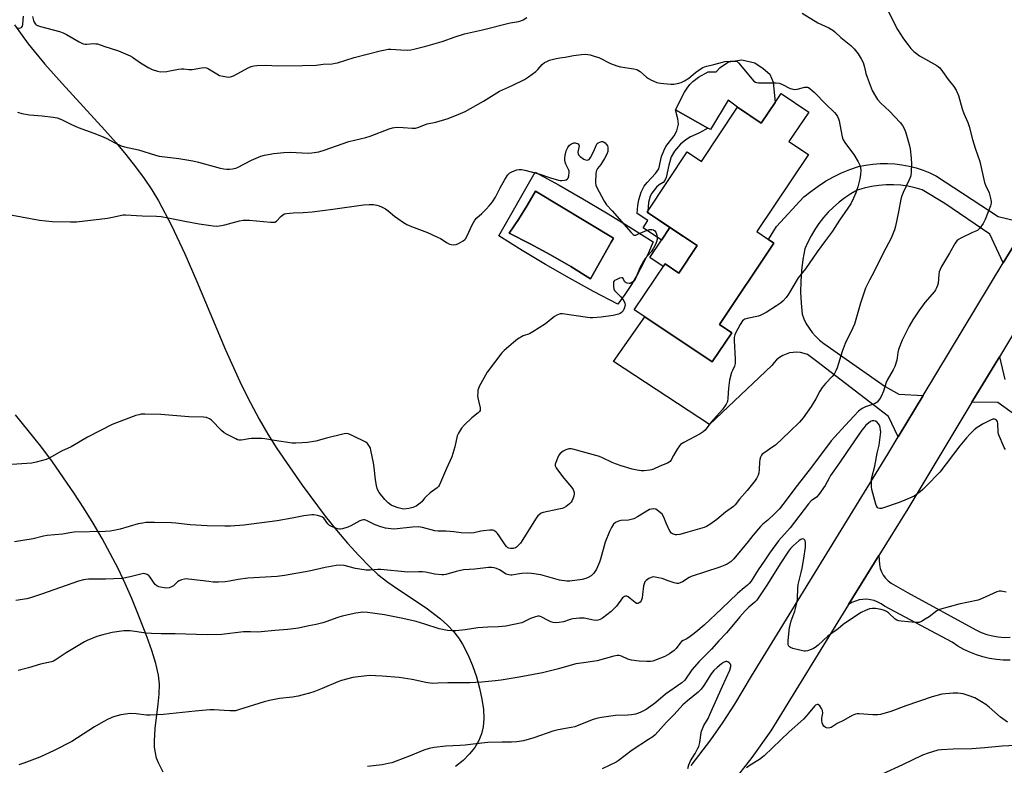
# Model space of a CAD drawing. Units: inches. Extents: x 1267766 to 1273766, y 549451 to 553451.
# Drawn here: x 1271280 to 1271727, y 550528 to 550866 of the extents above; entities that cross this region are included whole.
import ezdxf

# ---------------------------------------------------------------- set-up
doc = ezdxf.new("R2010")
doc.units = ezdxf.units.IN
doc.header["$MEASUREMENT"] = 0
for name, color, linetype in [('BLDG-Footprint', 5, 'Continuous'), ('CULTRL-Pad', 6, 'Continuous'), ('CULTRL-Swimming Pool in Ground', 4, 'Continuous'), ('NTRL-Pasture Land', 2, 'Continuous'), ('TRANS-Non Street Sidewalk', 7, 'Continuous'), ('TRANS-Road', 130, 'Continuous'), ('Undefined', 1, 'Continuous')]:
    doc.layers.add(name, color=color, linetype=linetype)

msp = doc.modelspace()

# ---------------------------------------------------------------- linework, layer by layer
at = {"layer": 'BLDG-Footprint', "elevation": 537.38}
msp.add_lwpolyline([(1271637.94, 550824.01), (1271628.98, 550810.61), (1271637.77, 550804.73), (1271614.39, 550769.75), (1271619.63, 550766.25), (1271622.13, 550764.57), (1271597.39, 550727.55), (1271602.98, 550723.82), (1271594.15, 550710.6), (1271563.57, 550731.03), (1271558.78, 550734.24), (1271572.73, 550755.1), (1271578.95, 550750.94), (1271587.29, 550763.42), (1271564.58, 550778.6), (1271582.85, 550805.93), (1271589.27, 550801.63), (1271605.68, 550826.18), (1271616.42, 550819.01), (1271622.68, 550828.38), (1271625.37, 550832.41)], close=True, dxfattribs=at)
at = {"layer": 'CULTRL-Pad'}
for points in [[(1271617.27, 550843.77), (1271620.28, 550841.2), (1271621.77, 550837.62), (1271622.68, 550828.38), (1271616.42, 550819.01), (1271605.68, 550826.18), (1271601.45, 550829.44), (1271593.38, 550816.03), (1271592.13, 550816.73), (1271577.46, 550824.95), (1271581.58, 550833.04), (1271582.71, 550834.86), (1271583.95, 550836.46), (1271585.29, 550837.89), (1271588, 550839.85), (1271592.27, 550842.28), (1271595.91, 550842.24), (1271597.71, 550844.25), (1271601.55, 550846.75), (1271607.66, 550847.69), (1271613.49, 550846.36)], [(1271587.29, 550763.42), (1271578.95, 550750.94), (1271572.73, 550755.1), (1271571.97, 550753.98), (1271565.88, 550758.05), (1271571.12, 550765.9), (1271574.97, 550771.65)]]:
    msp.add_lwpolyline(points, close=True, dxfattribs=at)
for points in [[(1271524.67, 550790.78, 0), (1271535.5, 550784.65, 0), (1271546.22, 550778.33, 0), (1271556.83, 550771.82, 0), (1271567.32, 550765.13, 0), (1271565.2, 550760.12, 0), (1271562.85, 550755.22, 0), (1271560.28, 550750.44, 0), (1271557.49, 550745.78, 0), (1271554.48, 550741.25, 0), (1271551.26, 550736.87, 0), (1271540.24, 550742.62, 0), (1271529.32, 550748.59, 0), (1271518.53, 550754.78, 0), (1271507.87, 550761.18, 0), (1271497.34, 550767.79, 0), (1271513.74, 550796.73, 0)], [(1271548.25, 550764.9, 0), (1271549.29, 550766.76, 0), (1271513.91, 550788.14, 0), (1271510.16, 550781.63, 0), (1271506.21, 550775.25, 0), (1271502.06, 550768.99, 0), (1271511.51, 550764.22, 0), (1271520.82, 550759.18, 0), (1271529.98, 550753.87, 0), (1271538.99, 550748.29, 0)]]:
    msp.add_polyline3d(points, close=True, dxfattribs=at)
at = {"layer": 'CULTRL-Swimming Pool in Ground'}
msp.add_lwpolyline([(1271548.25, 550764.9), (1271538.99, 550748.29), (1271529.98, 550753.87), (1271520.82, 550759.18), (1271511.51, 550764.22), (1271502.06, 550768.99), (1271506.21, 550775.25), (1271510.16, 550781.63), (1271513.91, 550788.14), (1271549.29, 550766.76)], close=True, dxfattribs=at)
at = {"layer": 'NTRL-Pasture Land'}
for points in [[(1271277.52, 550863.55), (1271283.68, 550855.01), (1271291.31, 550845.7), (1271299.11, 550836.92), (1271318.59, 550815.81), (1271323.68, 550810.04), (1271328.1, 550804.78), (1271332.5, 550799.21), (1271336.39, 550793.89), (1271339.82, 550788.74), (1271342.83, 550783.7), (1271348.77, 550772.48), (1271354.84, 550759.67), (1271360.33, 550747.11), (1271373.36, 550716.08), (1271380.62, 550700.08), (1271384.59, 550692.08), (1271388.55, 550684.7), (1271392.55, 550677.83), (1271396.64, 550671.4), (1271408.11, 550654.7), (1271418.55, 550640.7), (1271423.65, 550634.35), (1271428.7, 550628.41), (1271433.73, 550622.83), (1271438.76, 550617.59), (1271442.48, 550614.17), (1271446.99, 550610.64), (1271451.73, 550607.33), (1271464.31, 550598.99), (1271470.84, 550594.07), (1271474.03, 550591.22), (1271476.73, 550588.37), (1271479, 550585.48), (1271480.87, 550582.5), (1271483.18, 550577.92), (1271485.3, 550572.92), (1271487.13, 550567.72), (1271488.61, 550562.53), (1271489.67, 550557.59), (1271490.3, 550552.97), (1271490.48, 550548.77), (1271490.22, 550545.07), (1271489.5, 550541.9), (1271488.23, 550538.78), (1271486.4, 550535.73), (1271484.02, 550532.75), (1271481.1, 550529.83), (1271477.64, 550526.99)], [(1271345.01, 550524.43), (1271342.83, 550528.69), (1271342.03, 550530.88), (1271341.46, 550533.24), (1271341.12, 550535.8), (1271341.01, 550538.59), (1271341.34, 550544.22), (1271342.8, 550555.3), (1271343.23, 550559.84), (1271343.28, 550564.44), (1271342.83, 550568.46), (1271341.61, 550573.83), (1271339.83, 550579.72), (1271337.59, 550585.97), (1271333.47, 550596.54), (1271330.74, 550603.29), (1271327.75, 550610.07), (1271324.51, 550616.87), (1271321.02, 550623.69), (1271317.28, 550630.54), (1271313.28, 550637.42), (1271309.03, 550644.33), (1271304.52, 550651.27), (1271294.72, 550665.26), (1271289.43, 550672.33), (1271278, 550686.65)]]:
    msp.add_lwpolyline(points, dxfattribs=at)
at = {"layer": 'TRANS-Non Street Sidewalk'}
msp.add_lwpolyline([(1271574.97, 550771.65), (1271571.12, 550765.9), (1271562.79, 550771.5), (1271564.97, 550774.73), (1271560.17, 550777.96), (1271560.35, 550781.57), (1271560.81, 550784.16), (1271561.95, 550787.69), (1271563.21, 550790.37), (1271564.56, 550792.05), (1271568.45, 550796.1), (1271569.86, 550798.25), (1271571.14, 550803.89), (1271572.13, 550806.39), (1271573.17, 550808.43), (1271576.94, 550813.28), (1271578.16, 550815.48), (1271578.81, 550818.53), (1271578.53, 550820.98), (1271577.46, 550824.95), (1271592.13, 550816.73), (1271588.4, 550814.61), (1271586.75, 550813.81), (1271584.36, 550812.84), (1271582.13, 550811.42), (1271579.76, 550809.41), (1271577.04, 550806.2), (1271575.55, 550803.65), (1271574.53, 550799.94), (1271573.3, 550794.37), (1271572.63, 550792.91), (1271571.92, 550792.08), (1271570.05, 550790.94), (1271568.94, 550789.97), (1271567.75, 550788.62), (1271566.7, 550787.16), (1271565.98, 550785.84), (1271565.26, 550782.93), (1271564.92, 550779.11), (1271564.58, 550778.6)], close=True, dxfattribs=at)
at = {"layer": 'TRANS-Road'}
for points in [[(1271732.2, 550765.47), (1271726.19, 550755.54), (1271720.11, 550768.58), (1271699.77, 550782.53), (1271689.41, 550788.67), (1271686.22, 550789.62), (1271682.96, 550790.33), (1271679.67, 550790.8), (1271676.35, 550791.03), (1271673.02, 550791.02), (1271669.7, 550790.76), (1271666.41, 550790.26), (1271663.16, 550789.52), (1271659.98, 550788.54), (1271657.1, 550786.89), (1271654.34, 550785.06), (1271651.7, 550783.06), (1271649.19, 550780.89), (1271646.83, 550778.57), (1271644.62, 550776.1), (1271642.58, 550773.49), (1271640.7, 550770.76), (1271639.01, 550767.92), (1271637.5, 550764.97), (1271636.18, 550761.93), (1271635.3, 550757.05), (1271634.69, 550752.14), (1271634.34, 550747.2), (1271634.26, 550742.25), (1271634.45, 550737.3), (1271634.9, 550732.37), (1271635.79, 550730.14), (1271636.86, 550727.99), (1271638.12, 550725.94), (1271639.54, 550724.01), (1271641.14, 550722.22), (1271642.88, 550720.56), (1271644.75, 550719.06), (1271672.64, 550699.49), (1271678.91, 550696.03), (1271689.85, 550695.38), (1271678.54, 550676.66), (1271674.18, 550685.8), (1271641.68, 550710.87), (1271637.46, 550713.95), (1271635.88, 550714.51), (1271634.25, 550714.87), (1271632.58, 550715.02), (1271630.91, 550714.96), (1271629.26, 550714.68), (1271627.66, 550714.2), (1271626.13, 550713.52), (1271624.7, 550712.66), (1271623.38, 550711.62), (1271622.22, 550710.42), (1271621.21, 550709.08), (1271592.93, 550682.21), (1271549.43, 550710.87), (1271563.57, 550731.03), (1271594.15, 550710.6), (1271602.98, 550723.82), (1271597.39, 550727.55), (1271622.13, 550764.57), (1271619.63, 550766.25), (1271623.26, 550772.03), (1271635.67, 550785.47), (1271638.85, 550788.03), (1271642.17, 550790.4), (1271645.62, 550792.59), (1271649.19, 550794.57), (1271652.87, 550796.36), (1271656.64, 550797.93), (1271660.49, 550799.29), (1271663.74, 550799.96), (1271667.02, 550800.42), (1271670.33, 550800.66), (1271673.65, 550800.69), (1271676.96, 550800.5), (1271680.25, 550800.1), (1271683.51, 550799.48), (1271686.72, 550798.65), (1271689.87, 550797.61), (1271692.94, 550796.38), (1271695.93, 550794.94), (1271723.95, 550776.64), (1271737.01, 550773.41)], [(1271584.66, 550527.52), (1271593.54, 550539.19), (1271599.13, 550547.2), (1271604.45, 550555.4), (1271611.92, 550568.02), (1271673.81, 550668.83), (1271678.54, 550676.66), (1271689.85, 550695.38), (1271726.19, 550755.54), (1271732.2, 550765.47)], [(1271739.55, 550737.91), (1271724.5, 550712.98), (1271712.02, 550692.32), (1271682.86, 550644.01), (1271669.74, 550622.74), (1271656.04, 550600.52), (1271620.71, 550543.24), (1271612.07, 550531.1), (1271602.93, 550519.33)], [(1271742.76, 550678.5), (1271723.82, 550692.19), (1271712.02, 550692.32), (1271724.5, 550712.98), (1271726.89, 550702.69)], [(1271729.32, 550575.25), (1271726.2, 550575.31), (1271723.1, 550575.59), (1271720.02, 550576.09), (1271716.99, 550576.8), (1271714.01, 550577.73), (1271711.11, 550578.86), (1271708.29, 550580.19), (1271705.57, 550581.72), (1271702.97, 550583.44), (1271672.26, 550599.82), (1271670.85, 550600.85), (1271669.32, 550601.69), (1271667.7, 550602.32), (1271666, 550602.74), (1271664.27, 550602.93), (1271662.52, 550602.89), (1271660.8, 550602.62), (1271659.12, 550602.13), (1271657.53, 550601.43), (1271656.04, 550600.52), (1271669.74, 550622.74), (1271670.02, 550618.64), (1271670.39, 550616.96), (1271670.99, 550615.35), (1271671.8, 550613.83), (1271672.82, 550612.45), (1271674.03, 550611.23), (1271675.4, 550610.18), (1271682.75, 550605.96), (1271713.78, 550589.01), (1271716.21, 550587.91), (1271718.72, 550587.01), (1271721.3, 550586.32), (1271723.92, 550585.83), (1271726.57, 550585.55), (1271729.39, 550585.79)]]:
    msp.add_lwpolyline(points, dxfattribs=at)
at = {"layer": 'Undefined'}
for points, elevation in [([(1271634.91, 550868.92), (1271642.12, 550864.46), (1271647.1, 550862.19), (1271648.83, 550861.21), (1271649.72, 550860.47), (1271652.48, 550857.89), (1271657.11, 550854.26), (1271658.5, 550852.71), (1271660.35, 550850.37), (1271661.69, 550848.23), (1271662.59, 550846.51), (1271663.25, 550844.41), (1271663.88, 550841.54), (1271664.45, 550839.85), (1271666.81, 550833.72), (1271668.25, 550831.15), (1271669.23, 550829.72), (1271670.67, 550828.01), (1271674.65, 550824.38), (1271679.48, 550819.23), (1271680.54, 550817.89), (1271681.46, 550816.26), (1271682.03, 550814.62), (1271683.59, 550809.3), (1271684.03, 550807.33), (1271684.4, 550803.04), (1271684.54, 550800.37), (1271684.42, 550796.82), (1271684.25, 550795.07), (1271684.02, 550794.26), (1271683.59, 550793.22), (1271680.76, 550787.53), (1271680.15, 550785.99), (1271679.75, 550784.43), (1271678.7, 550778.79), (1271677.31, 550772.25), (1271676.88, 550770.6), (1271676.33, 550768.99), (1271675.38, 550766.85), (1271671.73, 550759.92), (1271667.63, 550751.72), (1271665.5, 550747.75), (1271663.78, 550744.03), (1271661.37, 550737.35), (1271659.66, 550730.93), (1271658.66, 550727.69), (1271657.98, 550726.12), (1271654.55, 550719.03), (1271653.19, 550715.29), (1271650.8, 550707.94), (1271650.25, 550706.61), (1271649.47, 550705.12), (1271648.6, 550703.97), (1271645.53, 550700.89), (1271644.02, 550699.07), (1271642.97, 550697.43), (1271641.16, 550693.84), (1271639.1, 550690.41), (1271635.41, 550685.27), (1271633.82, 550683.32), (1271629.44, 550679.01), (1271622.91, 550672.93), (1271621.73, 550672.03), (1271617.54, 550669.25), (1271616.87, 550668.71), (1271616.5, 550668.3), (1271616.04, 550667.34), (1271615.75, 550666.28), (1271615.63, 550665.16), (1271615.52, 550661.76), (1271615.28, 550660.37), (1271614.94, 550659.29), (1271614.21, 550657.74), (1271613.59, 550656.75), (1271610.05, 550652.3), (1271606.54, 550648.3), (1271604.53, 550645.85), (1271603.74, 550645.07), (1271600.15, 550642.43), (1271596.24, 550639.08), (1271593.04, 550636.87), (1271591.51, 550635.96), (1271590.44, 550635.54), (1271587.39, 550634.57), (1271583.03, 550633.43), (1271579.39, 550632.31), (1271578.03, 550632.11), (1271577.46, 550632.17), (1271576.62, 550632.41), (1271576.09, 550632.63), (1271575.63, 550632.94), (1271574.98, 550633.81), (1271573.26, 550637.44), (1271572.17, 550640.19), (1271571.37, 550641.55), (1271570.6, 550642.35), (1271569.23, 550643.4), (1271568.5, 550643.8), (1271567.7, 550643.98), (1271566.56, 550643.89), (1271565.75, 550643.61), (1271560.28, 550640.28), (1271558.55, 550639.43), (1271556.13, 550638.86), (1271552.71, 550638.62), (1271551.61, 550638.38), (1271550.3, 550637.7), (1271549.43, 550636.96), (1271548.47, 550635.53), (1271547.53, 550633.73), (1271545.52, 550628.88), (1271543.43, 550621.13), (1271542.98, 550619.77), (1271541.67, 550616.62), (1271541.1, 550615.65), (1271540.44, 550614.74), (1271539.88, 550614.13), (1271539.18, 550613.59), (1271537.91, 550612.82), (1271536.84, 550612.33), (1271535.13, 550611.94), (1271529.58, 550611.1), (1271528.11, 550611.13), (1271524.87, 550611.66), (1271516.35, 550614), (1271512.12, 550614.68), (1271510.48, 550614.76), (1271507.81, 550614.67), (1271506.66, 550614.53), (1271503.27, 550613.89), (1271502.71, 550613.86), (1271501.9, 550613.95), (1271500.6, 550614.37), (1271497.59, 550616.23), (1271496.28, 550616.87), (1271495.2, 550617.25), (1271494.08, 550617.41), (1271492.64, 550617.35), (1271486.49, 550616.54), (1271481.32, 550616.22), (1271477.97, 550615.52), (1271473.2, 550614.19), (1271472.35, 550614.07), (1271471.48, 550614.05), (1271468.29, 550614.25), (1271464.08, 550615.21), (1271462.67, 550615.43), (1271461, 550615.44), (1271456.06, 550615.21), (1271443.84, 550616.41), (1271442.39, 550616.39), (1271438.89, 550616.15), (1271437.11, 550616.21), (1271432.35, 550616.86), (1271427.1, 550618.22), (1271425.22, 550618.43), (1271423.47, 550618.23), (1271418.53, 550617.37), (1271411.22, 550615.73), (1271400.08, 550613.73), (1271396.7, 550613.32), (1271383.39, 550612.51), (1271379.02, 550611.91), (1271375.16, 550611.12), (1271373.18, 550610.89), (1271370.05, 550610.67), (1271367.72, 550610.75), (1271365.66, 550610.94), (1271356.47, 550612.08), (1271355.58, 550612.13), (1271354.71, 550612.07), (1271353.31, 550611.77), (1271352.27, 550611.36), (1271351.58, 550610.86), (1271349.69, 550609.07), (1271348.83, 550608.51), (1271347.75, 550608.18), (1271346.61, 550608.04), (1271345.48, 550608.08), (1271343.81, 550608.37), (1271343.01, 550608.61), (1271342.07, 550609.1), (1271341.43, 550609.58), (1271340.86, 550610.19), (1271339.12, 550612.92), (1271338.42, 550613.81), (1271337.77, 550614.24), (1271336.77, 550614.53), (1271336.24, 550614.55), (1271335.4, 550614.42), (1271330.07, 550613.05), (1271326.41, 550612.38), (1271318.84, 550612.1), (1271311.12, 550611.99), (1271309.95, 550611.91), (1271308.81, 550611.72), (1271306.61, 550611.17), (1271289.83, 550605.18), (1271284.84, 550603.55), (1271283.14, 550603.12), (1271278.13, 550602.32)], 534), ([(1271673.11, 550871.83), (1271676.1, 550865.49), (1271678.27, 550861.45), (1271681.02, 550857.2), (1271682.85, 550854.66), (1271684.25, 550852.86), (1271685.58, 550851.54), (1271686.79, 550850.52), (1271688.28, 550849.46), (1271696.04, 550845.07), (1271696.79, 550844.6), (1271697.44, 550844.05), (1271698.67, 550842.48), (1271701.17, 550838.77), (1271703.72, 550835.61), (1271704.8, 550833.88), (1271705.97, 550831.54), (1271707.56, 550825.47), (1271708.35, 550823.35), (1271710.08, 550819.33), (1271710.8, 550817.43), (1271712.34, 550811.53), (1271713.48, 550807.62), (1271715.6, 550801.57), (1271717.73, 550791.98), (1271718.12, 550790.88), (1271719.8, 550787.42), (1271720.31, 550785.58), (1271720.74, 550783.38), (1271720.76, 550782.61), (1271720.49, 550781.51), (1271717.96, 550775.3), (1271717.05, 550773.5), (1271715.46, 550771.12), (1271714.91, 550770.52), (1271714.53, 550770.24), (1271712.31, 550769.32), (1271707, 550766.77), (1271705.97, 550766.21), (1271705.19, 550765.62), (1271704.41, 550764.54), (1271701.84, 550759.99), (1271698.16, 550753.93), (1271697.52, 550752.63), (1271697.18, 550751.49), (1271697, 550750.36), (1271696.62, 550746.37), (1271696.36, 550745.3), (1271695.99, 550744.27), (1271695.49, 550743.35), (1271694.99, 550742.66), (1271690.6, 550737.6), (1271687.89, 550733.86), (1271685.19, 550729.69), (1271683.55, 550726.81), (1271681.97, 550723.82), (1271680.29, 550720.44), (1271678.76, 550716.29), (1271678.4, 550714.87), (1271678.12, 550712.54), (1271677.91, 550711.4), (1271677, 550708.59), (1271676.3, 550707.09), (1271673.47, 550702.33), (1271673.05, 550701.26), (1271671.89, 550697.37), (1271670.85, 550694.92), (1271670.13, 550693.68), (1271669.01, 550692.44), (1271668.1, 550691.83), (1271666.83, 550691.27), (1271663.78, 550690.26), (1271662.19, 550689.45), (1271660.6, 550688.21), (1271658.52, 550686.2), (1271654.55, 550681.76), (1271649.8, 550676.67), (1271648.16, 550674.77), (1271639.21, 550662.85), (1271632.73, 550654.52), (1271626.25, 550645.98), (1271624.61, 550643.97), (1271623.64, 550642.88), (1271622.38, 550641.65), (1271619.35, 550638.87), (1271617.13, 550637.03), (1271616.02, 550635.96), (1271612.53, 550631.92), (1271610.44, 550629.21), (1271603.9, 550621.32), (1271602.71, 550620.12), (1271600.96, 550618.87), (1271599.89, 550618.38), (1271597.66, 550617.56), (1271584.65, 550613.33), (1271583.63, 550612.82), (1271580.7, 550610.89), (1271579.67, 550610.39), (1271578.87, 550610.14), (1271578.05, 550610.13), (1271576.92, 550610.38), (1271574.09, 550611.27), (1271571.41, 550612.28), (1271569.74, 550612.7), (1271567.5, 550613.07), (1271566.96, 550613.02), (1271566.44, 550612.85), (1271565.44, 550612.29), (1271564.25, 550611.44), (1271563.65, 550610.86), (1271563.37, 550610.39), (1271563.04, 550609), (1271562.58, 550605.11), (1271562.34, 550603.63), (1271561.85, 550602.28), (1271561.42, 550601.6), (1271561.06, 550601.26), (1271560.46, 550600.96), (1271559.82, 550600.99), (1271559.16, 550601.4), (1271556.98, 550603.35), (1271556.07, 550604.02), (1271555.35, 550604.28), (1271554.85, 550604.27), (1271554.36, 550604.14), (1271553.91, 550603.88), (1271553.51, 550603.51), (1271550.69, 550599.84), (1271548.26, 550597.34), (1271544.41, 550594.32), (1271543.29, 550593.7), (1271542.27, 550593.4), (1271541.42, 550593.32), (1271540.35, 550593.42), (1271535.99, 550594.3), (1271534, 550594.33), (1271530.87, 550594.04), (1271529.76, 550593.75), (1271526.62, 550592.67), (1271524.69, 550592.37), (1271523.02, 550592.28), (1271522, 550592.42), (1271520.98, 550592.71), (1271519.69, 550593.29), (1271516.57, 550594.93), (1271515.76, 550595.21), (1271515.05, 550595.27), (1271513.94, 550595.02), (1271511.73, 550594.18), (1271510.11, 550593.48), (1271508.44, 550592.57), (1271507.7, 550592.3), (1271500.47, 550590.78), (1271497.14, 550590.38), (1271492.4, 550590.29), (1271487.86, 550590.04), (1271482.08, 550589.08), (1271477.75, 550588.63), (1271476.01, 550588.54), (1271473.97, 550588.78), (1271470.2, 550589.45), (1271463.74, 550591.59), (1271459.88, 550592.77), (1271453.72, 550594.25), (1271445.47, 550595.88), (1271437.66, 550596.95), (1271435.66, 550597.09), (1271434.53, 550596.99), (1271432.48, 550596.66), (1271426.17, 550595.32), (1271424.2, 550594.72), (1271418.82, 550592.71), (1271417.45, 550592.29), (1271414.37, 550591.52), (1271411.09, 550590.88), (1271406.47, 550589.83), (1271401.55, 550589.15), (1271395.62, 550588.72), (1271389.42, 550588.12), (1271387.85, 550588.06), (1271384.67, 550588.2), (1271381.4, 550588.16), (1271371.61, 550586.97), (1271365.01, 550586.79), (1271350.43, 550587.2), (1271344.08, 550587.21), (1271339.7, 550587.37), (1271337.36, 550587.56), (1271330.04, 550588.55), (1271328.58, 550588.62), (1271327.11, 550588.56), (1271321.82, 550587.8), (1271317.64, 550586.76), (1271314.88, 550585.96), (1271310.59, 550584.2), (1271309.28, 550583.6), (1271307.77, 550582.75), (1271301.06, 550578.67), (1271296, 550575.27), (1271295.24, 550574.85), (1271294.34, 550574.5), (1271289.38, 550573.43), (1271283.96, 550571.8), (1271279.15, 550570.55)], 532), ([(1271279, 550862.19), (1271280.01, 550862.14), (1271280.67, 550862.4), (1271281.15, 550862.92), (1271281.38, 550863.67), (1271281.55, 550867.47)], 534), ([(1271285.74, 550867.37), (1271286.15, 550865.63), (1271286.43, 550864.8), (1271287.04, 550863.93), (1271287.44, 550863.59), (1271287.93, 550863.32), (1271289.32, 550862.86), (1271297.89, 550860.53), (1271299.57, 550859.97), (1271301.16, 550859.15), (1271306.85, 550855.82), (1271308.76, 550854.99), (1271309.61, 550854.79), (1271310.16, 550854.76), (1271313.54, 550855.05), (1271314.39, 550855.04), (1271315.23, 550854.92), (1271318.05, 550853.9), (1271324.68, 550851.8), (1271330.08, 550849.56), (1271331.06, 550848.97), (1271334.7, 550846.4), (1271338.44, 550844.13), (1271340.01, 550843.37), (1271342.48, 550842.5), (1271343.86, 550842.27), (1271346.65, 550842.44), (1271348.05, 550842.66), (1271352, 550843.49), (1271353.34, 550843.67), (1271354.36, 550843.66), (1271356.66, 550843.32), (1271358.12, 550843.32), (1271362.47, 550844.15), (1271363.62, 550844.24), (1271364.61, 550844.06), (1271365.61, 550843.64), (1271369.35, 550841.32), (1271370.64, 550840.65), (1271372.27, 550840.23), (1271374.49, 550839.89), (1271375.57, 550839.94), (1271376.87, 550840.42), (1271378.65, 550841.31), (1271383.93, 550844.29), (1271384.99, 550844.73), (1271386.1, 550845.02), (1271387.54, 550845.14), (1271391.62, 550845.23), (1271397.1, 550844.99), (1271408.27, 550845.16), (1271414.37, 550845.35), (1271417.6, 550845.72), (1271421.69, 550845.95), (1271423.07, 550846.13), (1271424.17, 550846.37), (1271431.62, 550848.76), (1271443.41, 550851.78), (1271445.68, 550852.3), (1271447.15, 550852.51), (1271448.32, 550852.56), (1271452.89, 550852.18), (1271455.72, 550852.16), (1271457.42, 550852.24), (1271458.82, 550852.49), (1271464.14, 550853.89), (1271471.57, 550856.1), (1271477.5, 550858.12), (1271481.74, 550859.45), (1271489.97, 550861.29), (1271502.47, 550864.49), (1271503.59, 550864.72), (1271506.25, 550865.08), (1271507.38, 550865.35), (1271508.4, 550865.83), (1271510.05, 550866.96)], 534), ([(1271278.9, 550823.89), (1271280.88, 550823.32), (1271284.41, 550822.68), (1271290.12, 550822.34), (1271295.14, 550821.69), (1271296.88, 550821.32), (1271298.83, 550820.57), (1271303.12, 550818.45), (1271306.44, 550816.94), (1271313.55, 550814.5), (1271316.99, 550813.07), (1271319.08, 550812.13), (1271323.1, 550810.05), (1271325.94, 550808.75), (1271327.52, 550808.27), (1271333.86, 550806.83), (1271341.51, 550804.41), (1271343.22, 550804.05), (1271352.05, 550802.87), (1271358.54, 550801.87), (1271361.1, 550801.28), (1271370.88, 550798.55), (1271372.58, 550798.19), (1271373.93, 550798.05), (1271375.06, 550798.1), (1271376.5, 550798.29), (1271377.92, 550798.56), (1271378.74, 550798.83), (1271385.03, 550802.2), (1271389.3, 550803.97), (1271390.94, 550804.52), (1271395.27, 550805.22), (1271399.73, 550805.72), (1271402.59, 550805.79), (1271410.75, 550805.43), (1271412.5, 550805.57), (1271415.68, 550806.03), (1271418.05, 550806.74), (1271429.2, 550810.67), (1271437, 550812.5), (1271438.91, 550813.03), (1271447.51, 550816.35), (1271449.14, 550816.91), (1271449.97, 550817.08), (1271451.37, 550817.11), (1271453.92, 550817), (1271458.06, 550816.68), (1271459.51, 550816.72), (1271460.63, 550817.03), (1271464.74, 550818.65), (1271468.66, 550819.5), (1271474.35, 550821.16), (1271479.88, 550823.34), (1271482.06, 550824.29), (1271490.39, 550828.9), (1271497.64, 550833.51), (1271503.08, 550835.98), (1271508.9, 550838.75), (1271510.85, 550840.03), (1271514.16, 550842.45), (1271514.97, 550843.25), (1271517.05, 550845.6), (1271518.1, 550846.5), (1271519.04, 550847.03), (1271520.3, 550847.55), (1271523.31, 550848.3), (1271524.97, 550848.62), (1271527.36, 550848.94), (1271531.24, 550849.67), (1271534.91, 550850.16), (1271536.61, 550850.23), (1271538.84, 550849.93), (1271541.08, 550849.28), (1271542.74, 550848.71), (1271548.03, 550846.09), (1271550.88, 550844.99), (1271552.55, 550844.6), (1271558.58, 550843.63), (1271559.96, 550843.25), (1271560.71, 550842.88), (1271561.43, 550842.39), (1271564.34, 550839.88), (1271565.28, 550839.17), (1271566.57, 550838.5), (1271568.98, 550837.48), (1271569.81, 550837.22), (1271570.66, 550837.06), (1271575.31, 550836.66), (1271576.73, 550836.74), (1271578.94, 550837.17), (1271580.01, 550837.5), (1271581.55, 550838.18), (1271583.5, 550839.41), (1271586.57, 550841.92), (1271589.13, 550843.78), (1271589.85, 550844.25), (1271590.59, 550844.6), (1271591.7, 550844.91), (1271594.9, 550845.55), (1271598.79, 550846.71), (1271599.91, 550846.98), (1271602.28, 550847.13), (1271604.63, 550847.1), (1271605.42, 550846.9), (1271606.29, 550846.22), (1271612.11, 550839.05), (1271613.1, 550838.03), (1271613.77, 550837.58), (1271614.29, 550837.42), (1271615.14, 550837.34), (1271623.12, 550837.32), (1271624.57, 550837.19), (1271625.81, 550836.74), (1271629.56, 550834.75), (1271630.34, 550834.5), (1271631.41, 550834.32), (1271632.77, 550834.34), (1271636.13, 550835.3), (1271636.64, 550835.36), (1271637.34, 550835.31), (1271637.81, 550835.14), (1271638.52, 550834.67), (1271640.5, 550832.89), (1271645.75, 550827.56), (1271649.61, 550823.85), (1271650.37, 550822.95), (1271650.98, 550821.95), (1271651.47, 550820.88), (1271651.71, 550820.05), (1271652.9, 550813.55), (1271653.23, 550812.2), (1271653.51, 550811.43), (1271654.56, 550809.75), (1271658.38, 550804.8), (1271660.37, 550801.47), (1271661.16, 550799.88), (1271661.42, 550798.81), (1271661.54, 550797.43), (1271661.4, 550795.74), (1271661.12, 550793.77), (1271660.22, 550790.01), (1271659.29, 550787.31), (1271658.32, 550784.92), (1271657.01, 550782.42), (1271655.66, 550780.34), (1271651.9, 550775.03), (1271648.74, 550770), (1271645.63, 550765.73), (1271641.71, 550760.65), (1271636.46, 550752.87), (1271633.12, 550748.78), (1271628.7, 550741.33), (1271627.72, 550739.86), (1271626.37, 550738.38), (1271625.12, 550737.3), (1271623.32, 550736.04), (1271618.59, 550733.05), (1271616.24, 550731.78), (1271615.16, 550731.35), (1271610.01, 550730.37), (1271608.92, 550730.04), (1271608.47, 550729.77), (1271607.88, 550729.23), (1271606.79, 550727.65), (1271604.71, 550723.74), (1271604.38, 550722.92), (1271604.09, 550721.78), (1271604.04, 550720.33), (1271604.51, 550711.88), (1271604.53, 550709.87), (1271604.27, 550708.78), (1271603.32, 550706.81), (1271602.94, 550705.84), (1271602, 550702.39), (1271601.53, 550698.73), (1271601.28, 550694.14), (1271601.06, 550692.74), (1271600.43, 550691.45), (1271598.81, 550689.02), (1271593.59, 550683.15), (1271590.9, 550679.64), (1271590.1, 550678.94), (1271588.72, 550678.05), (1271581.25, 550674.08), (1271579.82, 550673.13), (1271579.25, 550672.48), (1271578.27, 550670.99), (1271576.57, 550668.19), (1271575.32, 550665.9), (1271575, 550665.46), (1271574.6, 550665.11), (1271573.87, 550664.73), (1271570.44, 550663.4), (1271567.45, 550661.94), (1271566.67, 550661.68), (1271565.84, 550661.52), (1271563.29, 550661.26), (1271561.87, 550661.22), (1271560.1, 550661.46), (1271557.78, 550661.98), (1271552.85, 550663.47), (1271550.23, 550664.41), (1271548.77, 550665.02), (1271544.34, 550667.1), (1271543, 550667.64), (1271530.91, 550671.1), (1271530.09, 550671.22), (1271529.06, 550671.15), (1271527.76, 550670.76), (1271526.53, 550670.18), (1271525.18, 550669.14), (1271524.5, 550668.25), (1271523.89, 550666.93), (1271523.14, 550665.03), (1271522.92, 550664.22), (1271522.91, 550663.45), (1271523.27, 550662.54), (1271523.87, 550661.62), (1271526.85, 550657.84), (1271530.25, 550653.87), (1271531.01, 550652.69), (1271531.46, 550651.42), (1271531.52, 550650.64), (1271531.22, 550649.3), (1271530.63, 550647.73), (1271530.18, 550647.04), (1271529.38, 550646.25), (1271527.81, 550644.99), (1271526.85, 550644.39), (1271526.04, 550644.1), (1271524.62, 550643.76), (1271517.45, 550642.36), (1271516.5, 550641.93), (1271515.61, 550641.29), (1271515.02, 550640.73), (1271514.33, 550639.8), (1271507.15, 550628.39), (1271506.02, 550627.13), (1271505.36, 550626.59), (1271504.88, 550626.31), (1271503.79, 550626.01), (1271502.66, 550625.92), (1271501.87, 550626.06), (1271501.44, 550626.31), (1271500.86, 550626.85), (1271500.16, 550627.69), (1271497.52, 550631.65), (1271496.68, 550632.79), (1271496.13, 550633.37), (1271495.52, 550633.85), (1271495.08, 550634.09), (1271494.59, 550634.24), (1271493.2, 550634.26), (1271490.33, 550633.95), (1271489.2, 550633.77), (1271485.94, 550633.05), (1271484.31, 550632.94), (1271480.24, 550633.15), (1271476.92, 550633.55), (1271475.22, 550633.67), (1271473.22, 550633.76), (1271469.8, 550633.77), (1271468.34, 550634.04), (1271462.67, 550635.51), (1271460.94, 550635.78), (1271458.22, 550635.66), (1271451.12, 550634.84), (1271449.65, 550634.76), (1271448.26, 550634.82), (1271445.86, 550635.16), (1271443.72, 550635.77), (1271441.26, 550636.76), (1271437.3, 550638.62), (1271436.51, 550638.9), (1271435.98, 550638.98), (1271435.17, 550638.89), (1271434.2, 550638.53), (1271430.12, 550636.32), (1271428.82, 550635.7), (1271426.34, 550634.89), (1271425.51, 550634.72), (1271424.96, 550634.68), (1271424.14, 550634.84), (1271423.33, 550635.12), (1271421.45, 550635.91), (1271420.45, 550636.45), (1271419.65, 550637.19), (1271417.93, 550639.7), (1271417.31, 550640.21), (1271416.52, 550640.52), (1271415.07, 550640.87), (1271413.31, 550641.19), (1271412.42, 550641.24), (1271411.25, 550641.13), (1271408.91, 550640.76), (1271403.57, 550639.69), (1271396.79, 550638.5), (1271381.58, 550636.59), (1271375.55, 550636.14), (1271372.92, 550636.11), (1271364.97, 550636.27), (1271357.2, 550636.78), (1271350.76, 550637.5), (1271348.72, 550637.66), (1271341.14, 550637.84), (1271337.13, 550637.74), (1271335.71, 550637.53), (1271333.73, 550637.09), (1271325.44, 550634.76), (1271322.67, 550634.17), (1271320.96, 550633.9), (1271318.64, 550633.73), (1271304.66, 550633.37), (1271303.5, 550633.23), (1271299.38, 550632.44), (1271292.38, 550631.94), (1271290.65, 550631.58), (1271286.05, 550630.41), (1271277.48, 550628.96)], 536), ([(1271261.88, 550779.88), (1271288.81, 550775.03), (1271294.68, 550774.42), (1271302.98, 550774.15), (1271305.62, 550774.21), (1271319.71, 550775.82), (1271322.77, 550776.4), (1271326.02, 550777.25), (1271326.78, 550777.33), (1271327.89, 550777.32), (1271335.47, 550776.94), (1271341.93, 550776.73), (1271344.11, 550776.55), (1271347.34, 550776.05), (1271354.78, 550774.56), (1271361.28, 550773.36), (1271367.66, 550772.39), (1271369.41, 550772.3), (1271371.48, 550772.52), (1271372.94, 550772.77), (1271379.66, 550774.72), (1271381.36, 550775.01), (1271384.16, 550774.93), (1271393.76, 550774.02), (1271395.19, 550774), (1271395.71, 550774.12), (1271396.38, 550774.54), (1271398.39, 550776.6), (1271399.23, 550777.32), (1271400.08, 550777.78), (1271400.9, 550777.98), (1271404.05, 550778.25), (1271408.59, 550778.45), (1271412.56, 550778.8), (1271421.99, 550779.88), (1271435.98, 550781.86), (1271438.52, 550782.03), (1271440.49, 550782.03), (1271441.93, 550781.81), (1271443.04, 550781.51), (1271444.11, 550781.03), (1271445.93, 550780.03), (1271447.14, 550779.22), (1271450.01, 550776.84), (1271451.43, 550775.77), (1271454.08, 550773.88), (1271455.62, 550772.97), (1271457.66, 550772.08), (1271464.91, 550769.3), (1271469.55, 550767.26), (1271470.88, 550766.6), (1271473.94, 550764.62), (1271474.91, 550764.1), (1271475.72, 550763.88), (1271476.85, 550763.79), (1271477.98, 550763.9), (1271479, 550764.32), (1271481.19, 550765.64), (1271481.85, 550766.15), (1271482.21, 550766.56), (1271482.91, 550767.81), (1271485.21, 550772.86), (1271486.36, 550774.95), (1271487.28, 550776.03), (1271489.63, 550778.03), (1271491.62, 550779.97), (1271493, 550781.46), (1271494.5, 550783.28), (1271495.84, 550785.35), (1271497.96, 550789.6), (1271500.01, 550793.4), (1271501.44, 550795.47), (1271502.36, 550796.46), (1271503.59, 550797.09), (1271505.47, 550797.73), (1271506.57, 550797.93), (1271507.69, 550797.89), (1271509.15, 550797.58), (1271515.5, 550795.92), (1271520.76, 550794.15), (1271524.41, 550793.08), (1271525.13, 550792.97), (1271525.97, 550792.99), (1271527.08, 550793.13), (1271527.86, 550793.31), (1271528.5, 550793.65), (1271528.8, 550794.06), (1271529.14, 550795.13), (1271529.31, 550796.58), (1271529.23, 550797.14), (1271529.05, 550797.7), (1271527.78, 550800.41), (1271527.47, 550801.23), (1271527.24, 550802.31), (1271527.24, 550803.4), (1271527.55, 550805.04), (1271527.93, 550806.38), (1271528.64, 550807.86), (1271529.41, 550808.97), (1271530.32, 550809.65), (1271531.37, 550810.04), (1271531.91, 550810.06), (1271532.44, 550809.97), (1271532.94, 550809.81), (1271533.36, 550809.55), (1271533.63, 550809.16), (1271533.72, 550808.7), (1271533.23, 550805.83), (1271533.27, 550805.09), (1271533.46, 550804.64), (1271534.23, 550803.85), (1271535.94, 550802.66), (1271536.7, 550802.28), (1271537.44, 550802.17), (1271537.9, 550802.26), (1271538.31, 550802.51), (1271538.97, 550803.36), (1271540.47, 550806.2), (1271541.44, 550808.8), (1271541.97, 550809.68), (1271542.36, 550810.02), (1271543.08, 550810.39), (1271543.85, 550810.6), (1271544.36, 550810.62), (1271544.84, 550810.5), (1271545.51, 550810.02), (1271546.09, 550809.38), (1271546.56, 550808.66), (1271546.74, 550808.13), (1271546.81, 550807.56), (1271546.73, 550806.09), (1271546.4, 550804.98), (1271545.28, 550802.96), (1271543.61, 550800.24), (1271542.12, 550798.33), (1271541.6, 550797.46), (1271541.44, 550796.96), (1271541.31, 550796.11), (1271541.17, 550792.01), (1271541.29, 550790.87), (1271541.58, 550790.07), (1271545.11, 550783.64), (1271545.72, 550782.64), (1271546.25, 550781.97), (1271548.82, 550779.25), (1271557.3, 550769.36), (1271558.3, 550768.39), (1271558.74, 550768.18), (1271559.43, 550768.22), (1271560.42, 550768.56), (1271564.62, 550770.38), (1271565.7, 550770.65), (1271566.77, 550770.71), (1271567.51, 550770.6), (1271568.13, 550770.19), (1271568.51, 550769.51), (1271568.96, 550768.18), (1271569.19, 550767.08), (1271569.18, 550766.22), (1271568.92, 550765.07), (1271568.59, 550764.27), (1271567.49, 550762.28), (1271566.42, 550760.61), (1271563.77, 550757.58), (1271562.96, 550756.41), (1271561.32, 550753.3), (1271559.36, 550748.51), (1271558.94, 550747.74), (1271558.58, 550747.3), (1271557.68, 550746.62), (1271556.93, 550746.27), (1271556.4, 550746.19), (1271555.58, 550746.3), (1271555.08, 550746.49), (1271554.66, 550746.79), (1271554.39, 550747.18), (1271553.8, 550748.48), (1271553.53, 550748.75), (1271553.14, 550748.82), (1271552.15, 550748.59), (1271550.56, 550747.95), (1271549.86, 550747.55), (1271549.43, 550746.99), (1271549.32, 550746.24), (1271549.39, 550744.86), (1271549.57, 550743.75), (1271549.85, 550743), (1271550.35, 550742.37), (1271551.84, 550741.07), (1271552.64, 550740.21), (1271554.05, 550738.28), (1271554.54, 550737.25), (1271554.58, 550736.31), (1271554.22, 550734.89), (1271553.73, 550733.87), (1271553.05, 550733.08), (1271552.36, 550732.67), (1271551.59, 550732.37), (1271549.14, 550731.73), (1271543.69, 550730.94), (1271539.95, 550730.68), (1271538.8, 550730.69), (1271537.62, 550730.81), (1271526.27, 550732.39), (1271525.17, 550732.39), (1271524.38, 550732.22), (1271523.61, 550731.85), (1271522.64, 550731.22), (1271518.45, 550727.86), (1271512.76, 550724.27), (1271511.23, 550723.44), (1271508.42, 550722.42), (1271505.83, 550720.93), (1271503.98, 550719.45), (1271499.7, 550715.78), (1271498.63, 550714.76), (1271492.06, 550705.92), (1271488.37, 550699.43), (1271488.05, 550698.62), (1271487.84, 550697.79), (1271487.72, 550696.62), (1271487.7, 550695.45), (1271487.81, 550694.32), (1271488.07, 550692.92), (1271488.85, 550689.75), (1271488.89, 550689.04), (1271488.78, 550688.58), (1271488.54, 550688.15), (1271487.99, 550687.58), (1271485.11, 550685.26), (1271481.68, 550682.08), (1271480.43, 550680.51), (1271479, 550678.36), (1271478.47, 550677.04), (1271477.31, 550672.17), (1271476.07, 550667.59), (1271473.64, 550662.33), (1271470.91, 550655.92), (1271470.28, 550654.62), (1271469.97, 550654.16), (1271469.39, 550653.57), (1271466.23, 550651.17), (1271464.25, 550649.46), (1271463.64, 550648.85), (1271462.31, 550647.21), (1271461.68, 550646.61), (1271459.83, 550645.21), (1271458.28, 550644.5), (1271456.51, 550644.1), (1271454.28, 550643.85), (1271453.42, 550643.94), (1271451.71, 550644.39), (1271449.45, 550645.11), (1271448.4, 550645.61), (1271447.03, 550646.7), (1271445.59, 550648.17), (1271443.03, 550651.38), (1271442.44, 550652.4), (1271442.12, 550653.21), (1271441.8, 550654.59), (1271441.36, 550657.13), (1271440.77, 550662.79), (1271440.47, 550664.78), (1271439.31, 550670.66), (1271439.05, 550671.52), (1271438.7, 550672.26), (1271437.79, 550673.61), (1271436.94, 550674.29), (1271431.09, 550677.13), (1271429.47, 550677.84), (1271428.92, 550678.01), (1271428.28, 550678.08), (1271427.14, 550677.94), (1271419.13, 550675.96), (1271414.25, 550674.63), (1271410.49, 550674.08), (1271408.15, 550673.85), (1271405.24, 550673.74), (1271403.55, 550673.82), (1271395.57, 550674.98), (1271391.18, 550675.79), (1271389.72, 550675.95), (1271385.02, 550675.9), (1271383.9, 550675.75), (1271381.5, 550675.23), (1271380.38, 550675.12), (1271379.55, 550675.14), (1271378.73, 550675.33), (1271377.94, 550675.67), (1271374, 550677.67), (1271372.73, 550678.4), (1271371.42, 550679.54), (1271366.95, 550684.17), (1271366.01, 550684.82), (1271364.69, 550685.34), (1271363.28, 550685.53), (1271356.6, 550685.7), (1271343.89, 550686.74), (1271336.75, 550686.92), (1271335.01, 550686.87), (1271333.96, 550686.69), (1271332.56, 550686.25), (1271323.76, 550683.01), (1271321.86, 550682.22), (1271310.69, 550676.54), (1271303.31, 550672.13), (1271298.89, 550670.09), (1271293.28, 550666.97), (1271291.94, 550666.36), (1271287.38, 550665.14), (1271285.36, 550664.75), (1271276.3, 550664.08)], 538), ([(1271727.21, 550670.93), (1271726.59, 550671.83), (1271724.12, 550677.81), (1271723.86, 550678.92), (1271723.81, 550682.65), (1271723.58, 550683.66), (1271723.03, 550684.36), (1271722.47, 550684.62), (1271722.04, 550684.66), (1271721.55, 550684.59), (1271720.49, 550684.21), (1271717.1, 550682.53), (1271714.38, 550680.82), (1271713, 550679.76), (1271711.14, 550677.93), (1271709.57, 550676.22), (1271706.55, 550672.5), (1271697.46, 550660.61), (1271691.26, 550654.2), (1271689.8, 550652.79), (1271688.46, 550651.66), (1271686.83, 550650.42), (1271685.85, 550649.79), (1271680.52, 550647.44), (1271678.51, 550646.67), (1271671.84, 550644.42), (1271671.01, 550644.19), (1271670.2, 550644.12), (1271669.51, 550644.34), (1271669.12, 550644.64), (1271668.7, 550645.33), (1271668.41, 550646.16), (1271666.56, 550652.8), (1271666.43, 550653.94), (1271666.39, 550656.22), (1271666.44, 550657.36), (1271666.59, 550658.21), (1271668, 550663.27), (1271669.02, 550669.24), (1271669.98, 550672.81), (1271670.56, 550677.75), (1271670.63, 550678.87), (1271670.59, 550679.67), (1271670.36, 550680.92), (1271670.03, 550681.87), (1271669.53, 550682.76), (1271668.96, 550683.32), (1271668.3, 550683.75), (1271667.56, 550683.97), (1271666.74, 550683.89), (1271665.97, 550683.56), (1271665.03, 550682.87), (1271663.93, 550681.9), (1271662.94, 550680.79), (1271662.04, 550679.61), (1271655.06, 550669.52), (1271651.95, 550664.88), (1271647.88, 550659.08), (1271647.16, 550657.9), (1271645.39, 550654.59), (1271642.58, 550650.5), (1271641.48, 550649.25), (1271639.1, 550647.54), (1271637.77, 550646.22), (1271629.48, 550635.35), (1271624.27, 550629.52), (1271620.14, 550623.86), (1271617.75, 550620.21), (1271615.02, 550616.35), (1271611.81, 550611.19), (1271610.96, 550610.05), (1271610.18, 550609.29), (1271607.7, 550607.38), (1271605.57, 550605.53), (1271598.46, 550598.71), (1271590.43, 550591.23), (1271586.75, 550587.98), (1271585.42, 550586.88), (1271583.53, 550585.56), (1271582.3, 550584.84), (1271580.92, 550584.22), (1271580.19, 550583.75), (1271579.43, 550582.93), (1271577.74, 550580.6), (1271576.93, 550579.73), (1271574.82, 550578.19), (1271572.58, 550576.94), (1271570.76, 550576.13), (1271567.23, 550574.88), (1271566.13, 550574.65), (1271564.41, 550574.62), (1271560.96, 550574.77), (1271557.52, 550575.26), (1271555.86, 550575.77), (1271553.03, 550577.16), (1271551.95, 550577.4), (1271550.99, 550577.4), (1271549.58, 550577.09), (1271541.97, 550575.01), (1271534.69, 550574), (1271532.21, 550573.57), (1271524.37, 550571.33), (1271517.14, 550569.62), (1271506.48, 550567.61), (1271498.37, 550566.26), (1271495.73, 550565.94), (1271489.56, 550565.36), (1271484.12, 550565.07), (1271474.18, 550565.01), (1271469.64, 550564.79), (1271467.12, 550564.78), (1271464.19, 550565.16), (1271457.92, 550566.47), (1271452.08, 550567.4), (1271444.37, 550568.05), (1271441.41, 550568.22), (1271439.05, 550568.28), (1271437.27, 550568.13), (1271431.05, 550567.36), (1271425.97, 550566.1), (1271424.31, 550565.5), (1271417.13, 550562.42), (1271413.35, 550560.95), (1271411.41, 550560.28), (1271407.96, 550559.34), (1271406.24, 550558.92), (1271403.73, 550558.51), (1271397.79, 550557.97), (1271393.29, 550557.03), (1271390.77, 550556.35), (1271379.21, 550552.71), (1271377.78, 550552.35), (1271376.63, 550552.25), (1271375.19, 550552.28), (1271372.61, 550552.42), (1271368.22, 550552.79), (1271366.22, 550552.81), (1271359.49, 550552.22), (1271345.17, 550550.67), (1271339.13, 550550.36), (1271337.4, 550550.41), (1271332.71, 550550.99), (1271330.4, 550551.1), (1271328.96, 550550.96), (1271325.79, 550550.44), (1271322.43, 550549.55), (1271320.07, 550548.58), (1271317.8, 550547.36), (1271313.83, 550545.06), (1271303.49, 550538.42), (1271295.56, 550534.25), (1271288.96, 550531.29), (1271281.74, 550528.61), (1271279.49, 550527.87)], 530), ([(1271727.61, 550606.19), (1271725.29, 550606.57), (1271724.43, 550606.57), (1271723.33, 550606.26), (1271716.65, 550603.27), (1271714.78, 550602.56), (1271706.01, 550600.77), (1271697.28, 550598.36), (1271696.02, 550597.68), (1271692.58, 550595), (1271690.85, 550593.83), (1271689.06, 550592.77), (1271687.99, 550592.41), (1271686.28, 550592.43), (1271679.94, 550592.95), (1271678.87, 550593.14), (1271677.87, 550593.5), (1271677.17, 550593.92), (1271674.12, 550596.78), (1271673.25, 550597.4), (1271672.33, 550597.87), (1271670.77, 550598.34), (1271668.18, 550598.76), (1271666.86, 550598.78), (1271665.58, 550598.59), (1271663.74, 550597.89), (1271661.69, 550596.91), (1271654.58, 550592.29), (1271653.52, 550591.47), (1271651.35, 550589.55), (1271646.64, 550586.25), (1271642.23, 550582.16), (1271640.87, 550581.04), (1271640.13, 550580.58), (1271639.04, 550580.12), (1271637.35, 550579.55), (1271636.49, 550579.37), (1271635.92, 550579.35), (1271633.92, 550579.77), (1271630.75, 550580.64), (1271629.67, 550581.03), (1271629.22, 550581.33), (1271628.93, 550581.66), (1271628.66, 550582.28), (1271628.58, 550582.82), (1271628.64, 550584.26), (1271629.24, 550590.11), (1271629.45, 550591.23), (1271629.99, 550593.07), (1271631.62, 550597.52), (1271632.7, 550601.78), (1271632.87, 550603.23), (1271632.99, 550607.94), (1271633.15, 550609.61), (1271633.4, 550610.84), (1271634.51, 550615.13), (1271634.93, 550617.1), (1271635.72, 550621.39), (1271636.44, 550626.56), (1271636.53, 550628.6), (1271636.35, 550629.62), (1271636.08, 550629.97), (1271635.69, 550630.19), (1271635.24, 550630.29), (1271634.76, 550630.26), (1271634.3, 550630.08), (1271633.64, 550629.63), (1271630.93, 550627.18), (1271629.71, 550625.92), (1271628.8, 550624.79), (1271624.96, 550618.97), (1271619.27, 550609.72), (1271614.42, 550602.55), (1271613.56, 550601.64), (1271610.79, 550599.4), (1271609.03, 550597.66), (1271606.68, 550595.01), (1271602.36, 550589.64), (1271600.67, 550587.69), (1271597.22, 550584.01), (1271593.86, 550580.27), (1271589.67, 550576.26), (1271588.19, 550574.73), (1271584.96, 550570.84), (1271581.68, 550566.26), (1271580.29, 550565.07), (1271572.98, 550559.83), (1271568.57, 550556.06), (1271567.39, 550555.15), (1271564.22, 550552.98), (1271561.49, 550551.57), (1271559.31, 550550.78), (1271557.6, 550550.44), (1271555.85, 550550.28), (1271550.27, 550550.14), (1271543.95, 550549.35), (1271542.26, 550549.05), (1271540.11, 550548.37), (1271533.66, 550545.74), (1271531.82, 550545.07), (1271530.2, 550544.67), (1271524.24, 550543.62), (1271521.83, 550543.07), (1271513.25, 550540.06), (1271508.46, 550538.72), (1271505.51, 550538.29), (1271503.14, 550538.05), (1271498.87, 550538.14), (1271492.31, 550538), (1271485.74, 550537.14), (1271482.01, 550536.76), (1271479.7, 550536.57), (1271473.2, 550536.24), (1271468.01, 550535.69), (1271465.75, 550535.15), (1271463.24, 550534.42), (1271457.16, 550531.92), (1271450.73, 550529.48), (1271448.76, 550528.77), (1271447.13, 550528.34), (1271444.38, 550527.8), (1271437.66, 550527.01)], 528), ([(1271583.05, 550526.11), (1271583.55, 550527.77), (1271584.28, 550529.66), (1271586.38, 550532.92), (1271587.54, 550535), (1271588.01, 550536.06), (1271588.48, 550537.94), (1271589.09, 550542.26), (1271589.3, 550543.08), (1271589.69, 550544.11), (1271590.4, 550545.62), (1271592.24, 550548.86), (1271593.11, 550550.59), (1271598.79, 550563.56), (1271602.19, 550570.8), (1271602.59, 550572.48), (1271602.59, 550573), (1271602.43, 550573.48), (1271601.92, 550574.09), (1271601.25, 550574.54), (1271600.76, 550574.69), (1271600.3, 550574.64), (1271599.34, 550574.25), (1271598.41, 550573.66), (1271596.39, 550571.95), (1271594.89, 550570.54), (1271593.69, 550569.04), (1271590.38, 550563.74), (1271589.12, 550562.15), (1271587.79, 550560.85), (1271582.9, 550556.86), (1271580.8, 550554.97), (1271576.83, 550550.69), (1271573.4, 550547.19), (1271568.22, 550541.41), (1271567.2, 550540.58), (1271565.27, 550539.25), (1271557.79, 550534.43), (1271551.52, 550529.64), (1271550.55, 550529.08), (1271544.2, 550526.01)], 526), ([(1271728.2, 550547.21), (1271724.94, 550549.49), (1271719.84, 550553.94), (1271718.28, 550555.22), (1271716.31, 550556.45), (1271713.27, 550558.16), (1271710.24, 550559.29), (1271707.98, 550559.95), (1271705.62, 550560.32), (1271703.56, 550560.28), (1271698.28, 550559.8), (1271693.96, 550558.72), (1271682.08, 550554.62), (1271675.24, 550552.03), (1271670.45, 550550.63), (1271669.32, 550550.49), (1271667.04, 550550.44), (1271660.82, 550550.87), (1271659.94, 550550.87), (1271659.12, 550550.73), (1271657.59, 550550.17), (1271653.69, 550547.93), (1271650.79, 550546.6), (1271648.11, 550544.8), (1271647.59, 550544.59), (1271646.76, 550544.47), (1271645.95, 550544.58), (1271645.47, 550544.83), (1271644.84, 550545.38), (1271644.34, 550546.06), (1271644.05, 550546.88), (1271643.9, 550548.05), (1271643.97, 550548.93), (1271644.37, 550551.24), (1271644.22, 550552.39), (1271643.74, 550553.41), (1271642.92, 550554.55), (1271642.37, 550555.05), (1271642.16, 550555.15), (1271641.74, 550555.18), (1271641.09, 550554.91), (1271640.5, 550554.37), (1271637.7, 550551.01), (1271635.51, 550548.59), (1271629.07, 550542.79), (1271617.67, 550531.86), (1271615.68, 550530.25), (1271611.39, 550527.59), (1271609.69, 550526.39)], 526), ([(1271737.99, 550536.95), (1271725.8, 550536.25), (1271717.85, 550535.45), (1271711.95, 550534.99), (1271703.44, 550534.86), (1271698.23, 550534.63), (1271696.52, 550534.42), (1271692.08, 550533.05), (1271689.62, 550532.18), (1271680.49, 550527.86), (1271671.28, 550523.64)], 524)]:
    msp.add_lwpolyline(points, dxfattribs=dict(at, elevation=elevation))

doc.saveas('drawing.dxf')
